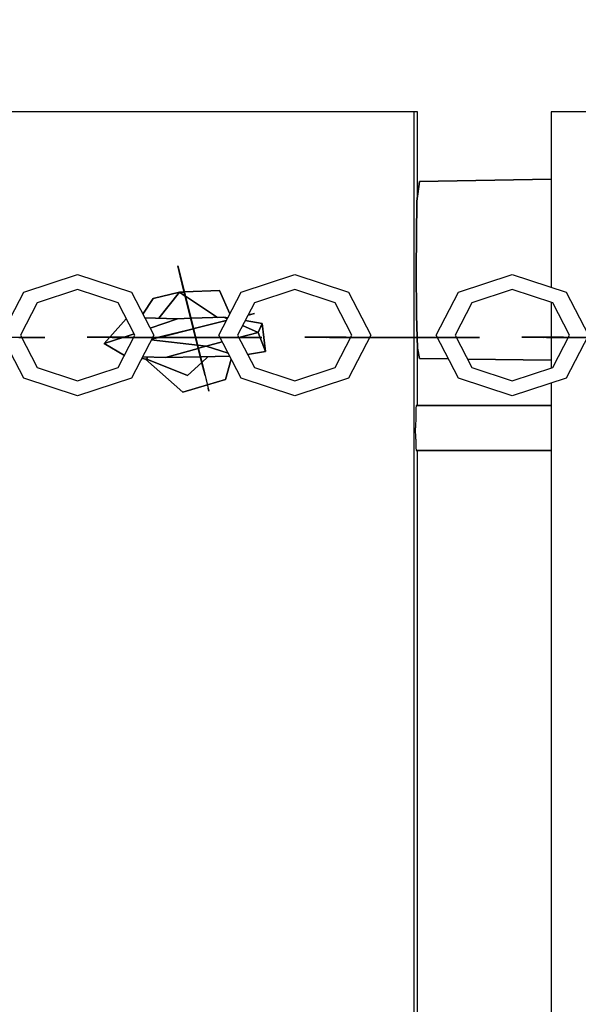
# Model space of a CAD drawing. Extents: x 202 to 24003, y -28215 to -11395.
# Drawn here: x 7199 to 7322, y -20420 to -20202 of the extents above; entities that cross this region are included whole.
import ezdxf

# ---------------------------------------------------------------- set-up
doc = ezdxf.new("R2010")
doc.units = 0
doc.header["$MEASUREMENT"] = 0
doc.layers.get('DEFPOINTS').update_dxf_attribs({"linetype": 'CONTINUOUS'})
doc.layers.add('B', color=3, linetype='CONTINUOUS')
doc.layers.add('K', color=7, linetype='CONTINUOUS')
doc.styles.add('KATALOG', font='PlutoSansLight.ttf')
doc.dimstyles.new('KATALOG', dxfattribs={"dimscale": 500, "dimtxt": 1.75, "dimasz": 1, "dimexe": 0, "dimexo": 0, "dimgap": 0.3, "dimtad": 1, "dimlfac": 0.001, "dimrnd": 0.05, "dimzin": 0, "dimtxsty": 'KATALOG', "dimblk1": 'KATPFEIL', "dimblk2": 'KATPFEIL', "dimsah": 1, "dimcen": 1, "dimse1": 1, "dimse2": 1, "dimclrd": 256, "dimclre": 256, "dimclrt": 3, "dimadec": 0, "dimazin": 0, "dimtfac": 1, "dimtmove": 0, "dimatfit": 3, "dimldrblk": 'KATPFEIL', "dimfxl": 0, "dimtvp": 1, "dimtolj": 1, "dimtzin": 0, "dimarcsym": 0})

# ---------------------------------------------------------------- blocks, each defined once
blk = doc.blocks.new('KATPFEIL')
at = {"layer": 'B', "ltscale": 1000}
for p, q in [((0, -1), (0, 1)), ((-1, 0), (0, 0)), ((1, 0), (0, 0))]:
    blk.add_line(p, q, dxfattribs=at)
blk = doc.blocks.new('*D2')
at = {"layer": 'B', "lineweight": -2, "ltscale": 100}
blk.add_line((17533.11, -26214.84), (2700.67, -26214.84), dxfattribs=at)
at = {"layer": 'DEFPOINTS', "color": 0, "ltscale": 100}
for p in [(2200.67, -20022.8, 2402.2), (18033.11, -21929.24, 2402.2), (2200.67, -26214.84)]:
    blk.add_point(p, dxfattribs=at)
at = {"layer": 'B', "lineweight": -2, "ltscale": 100, "xscale": 500, "yscale": 500, "zscale": 500, "rotation": 180}
blk.add_blockref('KATPFEIL', (2200.67, -26214.84), dxfattribs=at)
at = {"layer": 'B', "lineweight": -2, "ltscale": 100, "xscale": 500, "yscale": 500, "zscale": 500}
blk.add_blockref('KATPFEIL', (18033.11, -26214.84), dxfattribs=at)
at = {"layer": 'B', "color": 3, "ltscale": 100, "insert": (10153.89, -25511.53), "char_height": 875, "attachment_point": 5, "style": 'KATALOG'}
blk.add_mtext('\\A1;15,85', dxfattribs=at)
blk = doc.blocks.new('*D3')
at = {"layer": 'B', "lineweight": -2, "ltscale": 100}
blk.add_line((22003.44, -22045.72), (22003.44, -13910.98), dxfattribs=at)
at = {"layer": 'DEFPOINTS', "color": 0, "ltscale": 100}
for p in [(12026.48, -13410.98), (22003.44, -13410.98), (6793.4, -22545.72)]:
    blk.add_point(p, dxfattribs=at)
at = {"layer": 'B', "lineweight": -2, "ltscale": 100, "xscale": 500, "yscale": 500, "zscale": 500}
for p, rotation in [((22003.44, -13410.98), 90), ((22003.44, -22545.72), 270)]:
    blk.add_blockref('KATPFEIL', p, dxfattribs=dict(at, rotation=rotation))
at = {"layer": 'B', "color": 3, "ltscale": 100, "insert": (21300.13, -17978.35), "char_height": 875, "attachment_point": 5, "rotation": 90, "style": 'KATALOG'}
blk.add_mtext('\\A1;9,15', dxfattribs=at)

msp = doc.modelspace()

# ---------------------------------------------------------------- linework, layer by layer
at = {"layer": 'K'}
for p, q in [((7286.052, -20222.801, -12741.094), (7186.067, -20222.801, -12741.094)), ((7286.852, -20222.801, -12741.094), (7286.052, -20222.801, -12741.094)), ((7286.052, -20222.801, -12741.094), (7286.052, -20822.802, -12741.094)), ((7286.852, -20241.58, -12741.094), (7286.852, -20222.801, -12741.094)), ((7316.454, -20222.801, -12741.094), (7316.454, -20261.673, -12741.094)), ((7416.412, -20222.801, -12741.094), (7316.454, -20222.801, -12741.094)), ((7287.301, -20238.255, -12741.094), (7286.72, -20242.564, -12741.094)), ((7286.72, -20242.564, -12741.094), (7287.301, -20238.255, -12741.094)), ((7316.454, -20237.732, -12741.094), (7287.301, -20238.255, -12741.094)), ((7287.301, -20238.255, -12741.094), (7316.454, -20237.732, -12741.094)), ((7286.72, -20242.564, -12741.094), (7286.539, -20257.801, -12741.094)), ((7286.539, -20257.801, -12741.094), (7286.72, -20242.564, -12741.094)), ((7234.578, -20260.389, -12741.094), (7233.721, -20256.948, -12741.094)), ((7233.721, -20256.948, -12741.094), (7234.795, -20260.99, -12741.094)), ((7234.578, -20260.389, -12741.094), (7233.721, -20256.948, -12741.094)), ((7234.578, -20260.389, -12741.094), (7233.721, -20256.948, -12741.094)), ((7234.578, -20260.389, -12741.094), (7233.721, -20256.948, -12741.094)), ((7234.578, -20260.389, -12741.094), (7233.721, -20256.948, -12741.094)), ((7234.578, -20260.389, -12741.094), (7233.721, -20256.948, -12741.094)), ((7234.578, -20260.389, -12741.094), (7233.721, -20256.948, -12741.094)), ((7234.578, -20260.389, -12741.094), (7233.721, -20256.948, -12741.094)), ((7234.578, -20260.389, -12741.094), (7233.721, -20256.948, -12741.094)), ((7234.578, -20260.389, -12741.094), (7233.721, -20256.948, -12741.094)), ((7234.578, -20260.389, -12741.094), (7233.721, -20256.948, -12741.094)), ((7234.578, -20260.389, -12741.094), (7233.721, -20256.948, -12741.094)), ((7234.578, -20260.389, -12741.094), (7233.721, -20256.948, -12741.094)), ((7234.578, -20260.389, -12741.094), (7233.721, -20256.948, -12741.094)), ((7286.617, -20267.801, -12741.094), (7286.539, -20257.801, -12741.094)), ((7286.539, -20257.801, -12741.094), (7286.617, -20267.801, -12741.094)), ((7199.641, -20262.766, -12741.094), (7211.553, -20258.83, -12741.094)), ((7211.553, -20258.83, -12741.094), (7223.466, -20262.766, -12741.094)), ((7247.741, -20262.766, -12741.094), (7259.653, -20258.83, -12741.094)), ((7259.653, -20258.83, -12741.094), (7271.565, -20262.766, -12741.094)), ((7295.941, -20262.766, -12741.094), (7307.852, -20258.83, -12741.094)), ((7307.852, -20258.83, -12741.094), (7319.763, -20262.766, -12741.094)), ((7211.553, -20262.168, -12741.094), (7202.599, -20265.127, -12741.094)), ((7220.507, -20265.127, -12741.094), (7211.553, -20262.168, -12741.094)), ((7235.401, -20263.423, -12741.094), (7234.578, -20260.389, -12741.094)), ((7234.578, -20260.389, -12741.094), (7235.339, -20263.439, -12741.094)), ((7234.578, -20260.389, -12741.094), (7235.339, -20263.439, -12741.094)), ((7234.578, -20260.389, -12741.094), (7235.339, -20263.439, -12741.094)), ((7234.578, -20260.389, -12741.094), (7235.339, -20263.439, -12741.094)), ((7234.578, -20260.389, -12741.094), (7235.339, -20263.439, -12741.094)), ((7234.578, -20260.389, -12741.094), (7235.339, -20263.439, -12741.094)), ((7234.578, -20260.389, -12741.094), (7235.339, -20263.439, -12741.094)), ((7234.578, -20260.389, -12741.094), (7235.339, -20263.439, -12741.094)), ((7234.578, -20260.389, -12741.094), (7235.339, -20263.439, -12741.094)), ((7234.578, -20260.389, -12741.094), (7235.339, -20263.439, -12741.094)), ((7234.578, -20260.389, -12741.094), (7235.339, -20263.439, -12741.094)), ((7234.578, -20260.389, -12741.094), (7235.339, -20263.439, -12741.094)), ((7234.578, -20260.389, -12741.094), (7235.339, -20263.439, -12741.094)), ((7234.578, -20260.389, -12741.094), (7235.339, -20263.439, -12741.094)), ((7234.732, -20261.006, -12741.094), (7234.58, -20260.396, -12741.094)), ((7235.401, -20263.423, -12741.094), (7234.58, -20260.396, -12741.094)), ((7235.401, -20263.423, -12741.094), (7234.58, -20260.396, -12741.094)), ((7235.401, -20263.423, -12741.094), (7234.58, -20260.396, -12741.094)), ((7235.401, -20263.423, -12741.094), (7234.58, -20260.396, -12741.094)), ((7235.401, -20263.423, -12741.094), (7234.58, -20260.396, -12741.094)), ((7235.401, -20263.423, -12741.094), (7234.58, -20260.396, -12741.094)), ((7235.401, -20263.423, -12741.094), (7234.58, -20260.396, -12741.094)), ((7235.401, -20263.423, -12741.094), (7234.58, -20260.396, -12741.094)), ((7235.401, -20263.423, -12741.094), (7234.58, -20260.396, -12741.094)), ((7235.401, -20263.423, -12741.094), (7234.58, -20260.396, -12741.094)), ((7235.401, -20263.423, -12741.094), (7234.58, -20260.396, -12741.094)), ((7235.401, -20263.423, -12741.094), (7234.58, -20260.396, -12741.094)), ((7235.401, -20263.423, -12741.094), (7234.58, -20260.396, -12741.094)), ((7235.339, -20263.439, -12741.094), (7234.732, -20261.006, -12741.094)), ((7237.171, -20270.787, -12741.094), (7234.732, -20261.006, -12741.094)), ((7235.401, -20263.423, -12741.094), (7234.795, -20260.99, -12741.094)), ((7234.795, -20260.99, -12741.094), (7237.237, -20270.785, -12741.094)), ((7259.653, -20262.168, -12741.094), (7250.7, -20265.127, -12741.094)), ((7268.606, -20265.127, -12741.094), (7259.653, -20262.168, -12741.094)), ((7307.852, -20262.168, -12741.094), (7298.899, -20265.127, -12741.094)), ((7316.804, -20265.127, -12741.094), (7307.852, -20262.168, -12741.094)), ((7194.707, -20272.271, -12741.094), (7199.641, -20262.766, -12741.094)), ((7223.466, -20262.766, -12741.094), (7228.4, -20272.271, -12741.094)), ((7225.998, -20267.645, -12741.094), (7228.246, -20264.156, -12741.094)), ((7228.246, -20264.156, -12741.094), (7225.998, -20267.645, -12741.094)), ((7228.246, -20264.156, -12741.094), (7234.107, -20262.75, -12741.094)), ((7234.107, -20262.75, -12741.094), (7228.246, -20264.156, -12741.094)), ((7234.107, -20262.75, -12741.094), (7229.512, -20268.498, -12741.094)), ((7229.512, -20268.498, -12741.094), (7234.107, -20262.75, -12741.094)), ((7235.156, -20262.707, -12741.094), (7234.107, -20262.75, -12741.094)), ((7234.107, -20262.75, -12741.094), (7235.156, -20262.707, -12741.094)), ((7234.107, -20262.75, -12741.094), (7235.377, -20263.592, -12741.094)), ((7235.377, -20263.592, -12741.094), (7234.107, -20262.75, -12741.094)), ((7243.005, -20262.384, -12741.094), (7235.222, -20262.704, -12741.094)), ((7235.222, -20262.704, -12741.094), (7243.005, -20262.384, -12741.094)), ((7235.339, -20263.439, -12741.094), (7237.171, -20270.787, -12741.094)), ((7235.339, -20263.439, -12741.094), (7237.171, -20270.787, -12741.094)), ((7235.339, -20263.439, -12741.094), (7237.171, -20270.787, -12741.094)), ((7235.339, -20263.439, -12741.094), (7237.171, -20270.787, -12741.094)), ((7235.339, -20263.439, -12741.094), (7237.171, -20270.787, -12741.094)), ((7235.339, -20263.439, -12741.094), (7237.171, -20270.787, -12741.094)), ((7235.339, -20263.439, -12741.094), (7237.171, -20270.787, -12741.094)), ((7235.339, -20263.439, -12741.094), (7237.171, -20270.787, -12741.094)), ((7235.339, -20263.439, -12741.094), (7237.171, -20270.787, -12741.094)), ((7235.339, -20263.439, -12741.094), (7237.171, -20270.787, -12741.094)), ((7235.339, -20263.439, -12741.094), (7237.171, -20270.787, -12741.094)), ((7235.339, -20263.439, -12741.094), (7237.171, -20270.787, -12741.094)), ((7235.339, -20263.439, -12741.094), (7237.171, -20270.787, -12741.094)), ((7235.339, -20263.439, -12741.094), (7237.171, -20270.787, -12741.094)), ((7237.174, -20270.8, -12741.094), (7235.401, -20263.423, -12741.094)), ((7237.171, -20270.787, -12741.094), (7235.401, -20263.423, -12741.094)), ((7237.171, -20270.787, -12741.094), (7235.401, -20263.423, -12741.094)), ((7237.171, -20270.787, -12741.094), (7235.401, -20263.423, -12741.094)), ((7237.171, -20270.787, -12741.094), (7235.401, -20263.423, -12741.094)), ((7237.171, -20270.787, -12741.094), (7235.401, -20263.423, -12741.094)), ((7237.171, -20270.787, -12741.094), (7235.401, -20263.423, -12741.094)), ((7237.171, -20270.787, -12741.094), (7235.401, -20263.423, -12741.094)), ((7237.171, -20270.787, -12741.094), (7235.401, -20263.423, -12741.094)), ((7237.171, -20270.787, -12741.094), (7235.401, -20263.423, -12741.094)), ((7237.171, -20270.787, -12741.094), (7235.401, -20263.423, -12741.094)), ((7237.171, -20270.787, -12741.094), (7235.401, -20263.423, -12741.094)), ((7237.171, -20270.787, -12741.094), (7235.401, -20263.423, -12741.094)), ((7237.171, -20270.787, -12741.094), (7235.401, -20263.423, -12741.094)), ((7235.457, -20263.646, -12741.094), (7242.517, -20268.33, -12741.094)), ((7242.517, -20268.33, -12741.094), (7235.457, -20263.646, -12741.094)), ((7242.807, -20272.271, -12741.094), (7247.741, -20262.766, -12741.094)), ((7245.258, -20267.55, -12741.094), (7243.005, -20262.384, -12741.094)), ((7243.005, -20262.384, -12741.094), (7245.258, -20267.55, -12741.094)), ((7271.565, -20262.766, -12741.094), (7276.499, -20272.271, -12741.094)), ((7291.008, -20272.271, -12741.094), (7295.941, -20262.766, -12741.094)), ((7319.763, -20262.766, -12741.094), (7324.697, -20272.271, -12741.094)), ((7202.599, -20265.127, -12741.094), (7198.891, -20272.271, -12741.094)), ((7224.215, -20272.271, -12741.094), (7220.507, -20265.127, -12741.094)), ((7250.7, -20265.127, -12741.094), (7246.991, -20272.271, -12741.094)), ((7272.315, -20272.271, -12741.094), (7268.606, -20265.127, -12741.094)), ((7298.899, -20265.127, -12741.094), (7295.191, -20272.271, -12741.094)), ((7316.454, -20265.011, -12741.094), (7316.454, -20272.726, -12741.094)), ((7320.513, -20272.271, -12741.094), (7316.804, -20265.127, -12741.094)), ((7222.315, -20268.611, -12741.094), (7218.673, -20272.726, -12741.094)), ((7218.673, -20272.726, -12741.094), (7222.315, -20268.611, -12741.094)), ((7226.397, -20268.412, -12741.094), (7233.639, -20268.612, -12741.094)), ((7233.639, -20268.612, -12741.094), (7226.397, -20268.412, -12741.094)), ((7233.639, -20268.612, -12741.094), (7227.594, -20270.719, -12741.094)), ((7227.594, -20270.719, -12741.094), (7233.639, -20268.612, -12741.094)), ((7236.605, -20268.518, -12741.094), (7233.639, -20268.612, -12741.094)), ((7233.639, -20268.612, -12741.094), (7236.605, -20268.518, -12741.094)), ((7243.952, -20268.284, -12741.094), (7236.671, -20268.516, -12741.094)), ((7236.671, -20268.516, -12741.094), (7243.952, -20268.284, -12741.094)), ((7243.952, -20268.284, -12741.094), (7244.703, -20268.619, -12741.094)), ((7244.805, -20268.423, -12741.094), (7243.952, -20268.284, -12741.094)), ((7244.703, -20268.619, -12741.094), (7243.952, -20268.284, -12741.094)), ((7243.952, -20268.284, -12741.094), (7244.805, -20268.423, -12741.094)), ((7249.296, -20267.83, -12741.094), (7250.733, -20267.472, -12741.094)), ((7249.296, -20267.83, -12741.094), (7250.733, -20267.472, -12741.094)), ((7249.296, -20267.83, -12741.094), (7250.733, -20267.472, -12741.094)), ((7249.296, -20267.83, -12741.094), (7250.733, -20267.472, -12741.094)), ((7249.296, -20267.83, -12741.094), (7250.733, -20267.472, -12741.094)), ((7249.296, -20267.83, -12741.094), (7250.733, -20267.472, -12741.094)), ((7249.296, -20267.83, -12741.094), (7250.733, -20267.472, -12741.094)), ((7249.296, -20267.83, -12741.094), (7250.733, -20267.472, -12741.094)), ((7249.296, -20267.83, -12741.094), (7250.733, -20267.472, -12741.094)), ((7249.296, -20267.83, -12741.094), (7250.733, -20267.472, -12741.094)), ((7249.296, -20267.83, -12741.094), (7250.733, -20267.472, -12741.094)), ((7249.296, -20267.83, -12741.094), (7250.733, -20267.472, -12741.094)), ((7249.296, -20267.83, -12741.094), (7250.733, -20267.472, -12741.094)), ((7249.296, -20267.83, -12741.094), (7250.733, -20267.472, -12741.094)), ((7249.296, -20267.83, -12741.094), (7250.733, -20267.472, -12741.094)), ((7250.733, -20267.472, -12741.094), (7249.453, -20267.791, -12741.094)), ((7286.829, -20275.122, -12741.094), (7286.617, -20267.801, -12741.094)), ((7286.617, -20267.801, -12741.094), (7286.829, -20275.122, -12741.094)), ((7229.233, -20272.766, -12741.094), (7237.171, -20270.787, -12741.094)), ((7237.186, -20270.85, -12741.094), (7229.493, -20272.768, -12741.094)), ((7237.186, -20270.85, -12741.094), (7229.493, -20272.768, -12741.094)), ((7237.186, -20270.85, -12741.094), (7229.493, -20272.768, -12741.094)), ((7237.186, -20270.85, -12741.094), (7229.493, -20272.768, -12741.094)), ((7237.186, -20270.85, -12741.094), (7229.493, -20272.768, -12741.094)), ((7237.186, -20270.85, -12741.094), (7229.493, -20272.768, -12741.094)), ((7237.186, -20270.85, -12741.094), (7229.493, -20272.768, -12741.094)), ((7237.186, -20270.85, -12741.094), (7229.493, -20272.768, -12741.094)), ((7237.186, -20270.85, -12741.094), (7229.493, -20272.768, -12741.094)), ((7237.186, -20270.85, -12741.094), (7229.493, -20272.768, -12741.094)), ((7237.186, -20270.85, -12741.094), (7229.493, -20272.768, -12741.094)), ((7237.186, -20270.85, -12741.094), (7229.493, -20272.768, -12741.094)), ((7237.186, -20270.85, -12741.094), (7229.493, -20272.768, -12741.094)), ((7237.185, -20270.845, -12741.094), (7230.745, -20272.389, -12741.094)), ((7237.185, -20270.845, -12741.094), (7230.753, -20272.387, -12741.094)), ((7237.185, -20270.845, -12741.094), (7230.753, -20272.387, -12741.094)), ((7237.185, -20270.845, -12741.094), (7230.753, -20272.387, -12741.094)), ((7237.185, -20270.845, -12741.094), (7230.753, -20272.387, -12741.094)), ((7237.185, -20270.845, -12741.094), (7230.753, -20272.387, -12741.094)), ((7237.185, -20270.845, -12741.094), (7230.753, -20272.387, -12741.094)), ((7237.185, -20270.845, -12741.094), (7230.753, -20272.387, -12741.094)), ((7237.185, -20270.845, -12741.094), (7230.753, -20272.387, -12741.094)), ((7237.185, -20270.845, -12741.094), (7230.753, -20272.387, -12741.094)), ((7237.185, -20270.845, -12741.094), (7230.753, -20272.387, -12741.094)), ((7237.185, -20270.845, -12741.094), (7230.753, -20272.387, -12741.094)), ((7237.185, -20270.845, -12741.094), (7230.753, -20272.387, -12741.094)), ((7237.185, -20270.845, -12741.094), (7230.753, -20272.387, -12741.094)), ((7230.76, -20272.452, -12741.094), (7237.186, -20270.85, -12741.094)), ((7239.01, -20278.162, -12741.094), (7237.174, -20270.8, -12741.094)), ((7237.185, -20270.845, -12741.094), (7239.01, -20278.162, -12741.094)), ((7239.01, -20278.162, -12741.094), (7237.185, -20270.845, -12741.094)), ((7237.186, -20270.85, -12741.094), (7239.01, -20278.162, -12741.094)), ((7237.186, -20270.85, -12741.094), (7239.01, -20278.162, -12741.094)), ((7239.01, -20278.162, -12741.094), (7237.186, -20270.85, -12741.094)), ((7237.186, -20270.85, -12741.094), (7239.01, -20278.162, -12741.094)), ((7239.01, -20278.162, -12741.094), (7237.186, -20270.85, -12741.094)), ((7237.186, -20270.85, -12741.094), (7239.01, -20278.162, -12741.094)), ((7239.01, -20278.162, -12741.094), (7237.186, -20270.85, -12741.094)), ((7237.186, -20270.85, -12741.094), (7239.01, -20278.162, -12741.094)), ((7239.01, -20278.162, -12741.094), (7237.186, -20270.85, -12741.094)), ((7237.186, -20270.85, -12741.094), (7239.01, -20278.162, -12741.094)), ((7239.01, -20278.162, -12741.094), (7237.186, -20270.85, -12741.094)), ((7237.186, -20270.85, -12741.094), (7239.01, -20278.162, -12741.094)), ((7239.01, -20278.162, -12741.094), (7237.186, -20270.85, -12741.094)), ((7237.186, -20270.85, -12741.094), (7239.01, -20278.162, -12741.094)), ((7239.01, -20278.162, -12741.094), (7237.186, -20270.85, -12741.094)), ((7237.186, -20270.85, -12741.094), (7239.01, -20278.162, -12741.094)), ((7239.01, -20278.162, -12741.094), (7237.186, -20270.85, -12741.094)), ((7237.186, -20270.85, -12741.094), (7239.01, -20278.162, -12741.094)), ((7239.01, -20278.162, -12741.094), (7237.186, -20270.85, -12741.094)), ((7237.186, -20270.85, -12741.094), (7239.01, -20278.162, -12741.094)), ((7239.01, -20278.162, -12741.094), (7237.186, -20270.85, -12741.094)), ((7237.186, -20270.85, -12741.094), (7239.01, -20278.162, -12741.094)), ((7239.01, -20278.162, -12741.094), (7237.186, -20270.85, -12741.094)), ((7237.186, -20270.85, -12741.094), (7239.01, -20278.162, -12741.094)), ((7239.01, -20278.162, -12741.094), (7237.186, -20270.85, -12741.094)), ((7237.233, -20270.772, -12741.094), (7237.676, -20270.661, -12741.094)), ((7237.237, -20270.785, -12741.094), (7239.617, -20280.595, -12741.094)), ((7237.691, -20270.724, -12741.094), (7237.247, -20270.83, -12741.094)), ((7237.691, -20270.724, -12741.094), (7237.247, -20270.83, -12741.094)), ((7237.691, -20270.724, -12741.094), (7237.247, -20270.83, -12741.094)), ((7237.691, -20270.724, -12741.094), (7237.247, -20270.83, -12741.094)), ((7237.691, -20270.724, -12741.094), (7237.247, -20270.83, -12741.094)), ((7237.691, -20270.724, -12741.094), (7237.247, -20270.83, -12741.094)), ((7237.691, -20270.724, -12741.094), (7237.247, -20270.83, -12741.094)), ((7237.691, -20270.724, -12741.094), (7237.247, -20270.83, -12741.094)), ((7237.691, -20270.724, -12741.094), (7237.247, -20270.83, -12741.094)), ((7237.691, -20270.724, -12741.094), (7237.247, -20270.83, -12741.094)), ((7237.691, -20270.724, -12741.094), (7237.247, -20270.83, -12741.094)), ((7237.691, -20270.724, -12741.094), (7237.247, -20270.83, -12741.094)), ((7237.691, -20270.724, -12741.094), (7237.247, -20270.83, -12741.094)), ((7237.691, -20270.724, -12741.094), (7237.247, -20270.83, -12741.094)), ((7237.691, -20270.724, -12741.094), (7237.248, -20270.834, -12741.094)), ((7237.248, -20270.834, -12741.094), (7237.691, -20270.724, -12741.094)), ((7237.691, -20270.724, -12741.094), (7237.248, -20270.834, -12741.094)), ((7237.691, -20270.724, -12741.094), (7237.248, -20270.834, -12741.094)), ((7237.691, -20270.724, -12741.094), (7237.248, -20270.834, -12741.094)), ((7237.691, -20270.724, -12741.094), (7237.248, -20270.834, -12741.094)), ((7237.691, -20270.724, -12741.094), (7237.248, -20270.834, -12741.094)), ((7237.691, -20270.724, -12741.094), (7237.248, -20270.834, -12741.094)), ((7237.691, -20270.724, -12741.094), (7237.248, -20270.834, -12741.094)), ((7237.691, -20270.724, -12741.094), (7237.248, -20270.834, -12741.094)), ((7237.691, -20270.724, -12741.094), (7237.248, -20270.834, -12741.094)), ((7237.691, -20270.724, -12741.094), (7237.248, -20270.834, -12741.094)), ((7237.691, -20270.724, -12741.094), (7237.248, -20270.834, -12741.094)), ((7237.691, -20270.724, -12741.094), (7237.248, -20270.834, -12741.094)), ((7237.676, -20270.661, -12741.094), (7244.501, -20269.008, -12741.094)), ((7237.691, -20270.724, -12741.094), (7244.491, -20269.028, -12741.094)), ((7244.491, -20269.028, -12741.094), (7237.691, -20270.724, -12741.094)), ((7237.691, -20270.724, -12741.094), (7244.491, -20269.028, -12741.094)), ((7244.491, -20269.028, -12741.094), (7237.691, -20270.724, -12741.094)), ((7237.691, -20270.724, -12741.094), (7244.491, -20269.028, -12741.094)), ((7244.491, -20269.028, -12741.094), (7237.691, -20270.724, -12741.094)), ((7237.691, -20270.724, -12741.094), (7244.491, -20269.028, -12741.094)), ((7244.491, -20269.028, -12741.094), (7237.691, -20270.724, -12741.094)), ((7237.691, -20270.724, -12741.094), (7244.491, -20269.028, -12741.094)), ((7244.491, -20269.028, -12741.094), (7237.691, -20270.724, -12741.094)), ((7237.691, -20270.724, -12741.094), (7244.491, -20269.028, -12741.094)), ((7244.491, -20269.028, -12741.094), (7237.691, -20270.724, -12741.094)), ((7237.691, -20270.724, -12741.094), (7244.491, -20269.028, -12741.094)), ((7244.491, -20269.028, -12741.094), (7237.691, -20270.724, -12741.094)), ((7237.691, -20270.724, -12741.094), (7244.491, -20269.028, -12741.094)), ((7244.491, -20269.028, -12741.094), (7237.691, -20270.724, -12741.094)), ((7237.691, -20270.724, -12741.094), (7244.491, -20269.028, -12741.094)), ((7244.491, -20269.028, -12741.094), (7237.691, -20270.724, -12741.094)), ((7237.691, -20270.724, -12741.094), (7244.491, -20269.028, -12741.094)), ((7244.491, -20269.028, -12741.094), (7237.691, -20270.724, -12741.094)), ((7237.691, -20270.724, -12741.094), (7244.491, -20269.028, -12741.094)), ((7244.491, -20269.028, -12741.094), (7237.691, -20270.724, -12741.094)), ((7237.691, -20270.724, -12741.094), (7244.491, -20269.028, -12741.094)), ((7244.491, -20269.028, -12741.094), (7237.691, -20270.724, -12741.094)), ((7237.691, -20270.724, -12741.094), (7244.491, -20269.028, -12741.094)), ((7244.491, -20269.028, -12741.094), (7237.691, -20270.724, -12741.094)), ((7244.491, -20269.028, -12741.094), (7237.691, -20270.724, -12741.094)), ((7248.102, -20270.131, -12741.094), (7251.568, -20271.672, -12741.094)), ((7251.568, -20271.672, -12741.094), (7248.102, -20270.131, -12741.094)), ((7252.424, -20269.666, -12741.094), (7248.661, -20269.052, -12741.094)), ((7248.661, -20269.052, -12741.094), (7252.424, -20269.666, -12741.094)), ((7251.568, -20271.672, -12741.094), (7252.424, -20269.666, -12741.094)), ((7252.424, -20269.666, -12741.094), (7251.568, -20271.672, -12741.094)), ((7253.18, -20275.884, -12741.094), (7252.424, -20269.666, -12741.094)), ((7252.424, -20269.666, -12741.094), (7253.18, -20275.884, -12741.094)), ((7199.641, -20281.775, -12741.094), (7194.707, -20272.271, -12741.094)), ((7199.479, -20272.791, -12741.094), (7195.143, -20272.791, -12741.094)), ((7198.52, -20272.791, -12741.094), (7204.29, -20272.791, -12741.094)), ((7198.891, -20272.271, -12741.094), (7202.6, -20279.414, -12741.094)), ((7204.29, -20272.791, -12741.094), (7199.161, -20272.791, -12741.094)), ((7199.161, -20272.791, -12741.094), (7199.479, -20272.791, -12741.094)), ((7204.29, -20272.791, -12741.094), (7199.479, -20272.791, -12741.094)), ((7218.468, -20272.791, -12741.094), (7213.658, -20272.726, -12741.094)), ((7213.658, -20272.726, -12741.094), (7219.206, -20272.791, -12741.094)), ((7219.454, -20272.726, -12741.094), (7213.658, -20272.726, -12741.094)), ((7217.456, -20274.102, -12741.094), (7221.76, -20272.742, -12741.094)), ((7221.76, -20272.742, -12741.094), (7217.456, -20274.102, -12741.094)), ((7218.616, -20272.791, -12741.094), (7217.456, -20274.102, -12741.094)), ((7217.456, -20274.102, -12741.094), (7218.616, -20272.791, -12741.094)), ((7218.468, -20272.791, -12741.094), (7222.825, -20272.726, -12741.094)), ((7222.639, -20272.791, -12741.094), (7218.468, -20272.791, -12741.094)), ((7222.639, -20272.791, -12741.094), (7219.206, -20272.791, -12741.094)), ((7219.206, -20272.791, -12741.094), (7232.849, -20272.791, -12741.094)), ((7222.825, -20272.726, -12741.094), (7219.454, -20272.726, -12741.094)), ((7220.507, -20279.414, -12741.094), (7224.215, -20272.271, -12741.094)), ((7221.81, -20272.726, -12741.094), (7222.096, -20272.636, -12741.094)), ((7222.096, -20272.636, -12741.094), (7221.81, -20272.726, -12741.094)), ((7223.968, -20272.747, -12741.094), (7222.014, -20272.738, -12741.094)), ((7224.051, -20271.954, -12741.094), (7222.096, -20272.636, -12741.094)), ((7222.096, -20272.636, -12741.094), (7224.051, -20271.954, -12741.094)), ((7222.096, -20272.636, -12741.094), (7222.882, -20272.727, -12741.094)), ((7222.882, -20272.727, -12741.094), (7222.096, -20272.636, -12741.094)), ((7232.892, -20272.791, -12741.094), (7222.639, -20272.791, -12741.094)), ((7222.825, -20272.726, -12741.094), (7223.975, -20272.734, -12741.094)), ((7223.024, -20272.743, -12741.094), (7223.916, -20272.846, -12741.094)), ((7223.916, -20272.846, -12741.094), (7223.024, -20272.743, -12741.094)), ((7228.4, -20272.271, -12741.094), (7223.466, -20281.775, -12741.094)), ((7227.941, -20273.155, -12741.094), (7229.471, -20272.773, -12741.094)), ((7228.469, -20273.023, -12741.094), (7227.941, -20273.155, -12741.094)), ((7228.469, -20273.023, -12741.094), (7227.941, -20273.155, -12741.094)), ((7228.469, -20273.023, -12741.094), (7227.941, -20273.155, -12741.094)), ((7228.469, -20273.023, -12741.094), (7227.941, -20273.155, -12741.094)), ((7228.469, -20273.023, -12741.094), (7227.941, -20273.155, -12741.094)), ((7228.469, -20273.023, -12741.094), (7227.941, -20273.155, -12741.094)), ((7228.469, -20273.023, -12741.094), (7227.941, -20273.155, -12741.094)), ((7228.469, -20273.023, -12741.094), (7227.941, -20273.155, -12741.094)), ((7228.469, -20273.023, -12741.094), (7227.941, -20273.155, -12741.094)), ((7228.469, -20273.023, -12741.094), (7227.941, -20273.155, -12741.094)), ((7228.469, -20273.023, -12741.094), (7227.941, -20273.155, -12741.094)), ((7228.469, -20273.023, -12741.094), (7227.941, -20273.155, -12741.094)), ((7228.469, -20273.023, -12741.094), (7227.941, -20273.155, -12741.094)), ((7229.338, -20272.773, -12741.094), (7227.942, -20273.153, -12741.094)), ((7229.338, -20272.773, -12741.094), (7227.942, -20273.153, -12741.094)), ((7229.338, -20272.773, -12741.094), (7227.942, -20273.153, -12741.094)), ((7229.338, -20272.773, -12741.094), (7227.942, -20273.153, -12741.094)), ((7229.338, -20272.773, -12741.094), (7227.942, -20273.153, -12741.094)), ((7229.338, -20272.773, -12741.094), (7227.942, -20273.153, -12741.094)), ((7229.338, -20272.773, -12741.094), (7227.942, -20273.153, -12741.094)), ((7229.338, -20272.773, -12741.094), (7227.942, -20273.153, -12741.094)), ((7229.338, -20272.773, -12741.094), (7227.942, -20273.153, -12741.094)), ((7229.338, -20272.773, -12741.094), (7227.942, -20273.153, -12741.094)), ((7229.338, -20272.773, -12741.094), (7227.942, -20273.153, -12741.094)), ((7229.338, -20272.773, -12741.094), (7227.942, -20273.153, -12741.094)), ((7229.338, -20272.773, -12741.094), (7227.942, -20273.153, -12741.094)), ((7229.338, -20272.773, -12741.094), (7227.942, -20273.153, -12741.094)), ((7227.975, -20273.088, -12741.094), (7228.453, -20272.961, -12741.094)), ((7233.199, -20272.791, -12741.094), (7228.142, -20272.767, -12741.094)), ((7228.146, -20272.759, -12741.094), (7233.156, -20272.791, -12741.094)), ((7229.21, -20272.772, -12741.094), (7228.453, -20272.961, -12741.094)), ((7228.453, -20272.961, -12741.094), (7229.21, -20272.772, -12741.094)), ((7229.471, -20272.773, -12741.094), (7228.469, -20273.023, -12741.094)), ((7229.472, -20272.773, -12741.094), (7228.469, -20273.023, -12741.094)), ((7229.472, -20272.773, -12741.094), (7228.469, -20273.023, -12741.094)), ((7229.472, -20272.773, -12741.094), (7228.469, -20273.023, -12741.094)), ((7229.472, -20272.773, -12741.094), (7228.469, -20273.023, -12741.094)), ((7229.472, -20272.773, -12741.094), (7228.469, -20273.023, -12741.094)), ((7229.472, -20272.773, -12741.094), (7228.469, -20273.023, -12741.094)), ((7229.472, -20272.773, -12741.094), (7228.469, -20273.023, -12741.094)), ((7229.472, -20272.773, -12741.094), (7228.469, -20273.023, -12741.094)), ((7229.472, -20272.773, -12741.094), (7228.469, -20273.023, -12741.094)), ((7229.472, -20272.773, -12741.094), (7228.469, -20273.023, -12741.094)), ((7229.472, -20272.773, -12741.094), (7228.469, -20273.023, -12741.094)), ((7229.472, -20272.773, -12741.094), (7228.469, -20273.023, -12741.094)), ((7229.472, -20272.773, -12741.094), (7228.469, -20273.023, -12741.094)), ((7230.745, -20272.389, -12741.094), (7229.233, -20272.766, -12741.094)), ((7230.741, -20272.39, -12741.094), (7229.359, -20272.767, -12741.094)), ((7230.741, -20272.39, -12741.094), (7229.359, -20272.767, -12741.094)), ((7230.741, -20272.39, -12741.094), (7229.359, -20272.767, -12741.094)), ((7230.741, -20272.39, -12741.094), (7229.359, -20272.767, -12741.094)), ((7230.741, -20272.39, -12741.094), (7229.359, -20272.767, -12741.094)), ((7230.741, -20272.39, -12741.094), (7229.359, -20272.767, -12741.094)), ((7230.741, -20272.39, -12741.094), (7229.359, -20272.767, -12741.094)), ((7230.741, -20272.39, -12741.094), (7229.359, -20272.767, -12741.094)), ((7230.741, -20272.39, -12741.094), (7229.359, -20272.767, -12741.094)), ((7230.741, -20272.39, -12741.094), (7229.359, -20272.767, -12741.094)), ((7230.741, -20272.39, -12741.094), (7229.359, -20272.767, -12741.094)), ((7230.741, -20272.39, -12741.094), (7229.359, -20272.767, -12741.094)), ((7230.741, -20272.39, -12741.094), (7229.359, -20272.767, -12741.094)), ((7230.741, -20272.39, -12741.094), (7229.359, -20272.767, -12741.094)), ((7230.76, -20272.452, -12741.094), (7229.493, -20272.768, -12741.094)), ((7229.493, -20272.768, -12741.094), (7230.76, -20272.452, -12741.094)), ((7232.849, -20272.791, -12741.094), (7246.594, -20272.791, -12741.094)), ((7243.224, -20272.791, -12741.094), (7232.892, -20272.791, -12741.094)), ((7233.156, -20272.791, -12741.094), (7237.67, -20272.791, -12741.094)), ((7237.67, -20272.791, -12741.094), (7233.199, -20272.791, -12741.094)), ((7243.078, -20272.791, -12741.094), (7237.724, -20272.791, -12741.094)), ((7237.724, -20272.791, -12741.094), (7243.078, -20272.791, -12741.094)), ((7247.742, -20281.775, -12741.094), (7242.807, -20272.271, -12741.094)), ((7243.224, -20272.791, -12741.094), (7246.594, -20272.791, -12741.094)), ((7247.58, -20272.791, -12741.094), (7243.224, -20272.791, -12741.094)), ((7246.594, -20272.791, -12741.094), (7252.39, -20272.791, -12741.094)), ((7246.991, -20272.271, -12741.094), (7250.701, -20279.414, -12741.094)), ((7252.39, -20272.791, -12741.094), (7247.261, -20272.791, -12741.094)), ((7247.261, -20272.791, -12741.094), (7247.58, -20272.791, -12741.094)), ((7251.568, -20271.672, -12741.094), (7247.265, -20272.797, -12741.094)), ((7247.265, -20272.797, -12741.094), (7251.568, -20271.672, -12741.094)), ((7252.39, -20272.791, -12741.094), (7247.58, -20272.791, -12741.094)), ((7251.568, -20271.672, -12741.094), (7253.18, -20275.884, -12741.094)), ((7253.18, -20275.884, -12741.094), (7251.568, -20271.672, -12741.094)), ((7266.671, -20272.791, -12741.094), (7261.861, -20272.726, -12741.094)), ((7261.861, -20272.726, -12741.094), (7267.355, -20272.791, -12741.094)), ((7267.709, -20272.726, -12741.094), (7261.861, -20272.726, -12741.094)), ((7266.671, -20272.791, -12741.094), (7271.067, -20272.726, -12741.094)), ((7270.801, -20272.791, -12741.094), (7266.671, -20272.791, -12741.094)), ((7270.801, -20272.791, -12741.094), (7267.355, -20272.791, -12741.094)), ((7267.355, -20272.791, -12741.094), (7280.975, -20272.791, -12741.094)), ((7271.067, -20272.726, -12741.094), (7267.709, -20272.726, -12741.094)), ((7268.606, -20279.414, -12741.094), (7272.315, -20272.271, -12741.094)), ((7272.068, -20272.747, -12741.094), (7270.254, -20272.738, -12741.094)), ((7281.037, -20272.791, -12741.094), (7270.801, -20272.791, -12741.094)), ((7271.067, -20272.726, -12741.094), (7272.075, -20272.733, -12741.094)), ((7276.499, -20272.271, -12741.094), (7271.565, -20281.775, -12741.094)), ((7281.475, -20272.791, -12741.094), (7276.242, -20272.766, -12741.094)), ((7276.246, -20272.758, -12741.094), (7281.413, -20272.791, -12741.094)), ((7280.975, -20272.791, -12741.094), (7294.741, -20272.791, -12741.094)), ((7291.384, -20272.791, -12741.094), (7281.037, -20272.791, -12741.094)), ((7281.413, -20272.791, -12741.094), (7291.278, -20272.791, -12741.094)), ((7291.278, -20272.791, -12741.094), (7281.475, -20272.791, -12741.094)), ((7295.942, -20281.775, -12741.094), (7291.008, -20272.271, -12741.094)), ((7291.384, -20272.791, -12741.094), (7294.741, -20272.791, -12741.094)), ((7295.78, -20272.791, -12741.094), (7291.384, -20272.791, -12741.094)), ((7294.741, -20272.791, -12741.094), (7300.59, -20272.791, -12741.094)), ((7295.191, -20272.271, -12741.094), (7298.9, -20279.414, -12741.094)), ((7300.59, -20272.791, -12741.094), (7295.461, -20272.791, -12741.094)), ((7295.461, -20272.791, -12741.094), (7295.78, -20272.791, -12741.094)), ((7300.59, -20272.791, -12741.094), (7295.78, -20272.791, -12741.094)), ((7314.766, -20272.791, -12741.094), (7309.955, -20272.726, -12741.094)), ((7309.955, -20272.726, -12741.094), (7315.424, -20272.791, -12741.094)), ((7315.83, -20272.726, -12741.094), (7309.955, -20272.726, -12741.094)), ((7314.766, -20272.791, -12741.094), (7319.181, -20272.726, -12741.094)), ((7318.875, -20272.791, -12741.094), (7314.766, -20272.791, -12741.094)), ((7318.875, -20272.791, -12741.094), (7315.424, -20272.791, -12741.094)), ((7315.424, -20272.791, -12741.094), (7329.032, -20272.791, -12741.094)), ((7319.181, -20272.726, -12741.094), (7315.83, -20272.726, -12741.094)), ((7316.454, -20272.766, -12741.094), (7316.454, -20279.529, -12741.094)), ((7316.804, -20279.414, -12741.094), (7320.513, -20272.271, -12741.094)), ((7320.266, -20272.747, -12741.094), (7318.368, -20272.738, -12741.094)), ((7329.103, -20272.791, -12741.094), (7318.875, -20272.791, -12741.094)), ((7319.181, -20272.726, -12741.094), (7320.272, -20272.733, -12741.094)), ((7324.697, -20272.271, -12741.094), (7319.763, -20281.775, -12741.094)), ((7221.897, -20276.735, -12741.094), (7217.456, -20274.102, -12741.094)), ((7217.456, -20274.102, -12741.094), (7221.897, -20276.735, -12741.094)), ((7227.865, -20273.301, -12741.094), (7238.092, -20274.481, -12741.094)), ((7238.092, -20274.481, -12741.094), (7227.865, -20273.301, -12741.094)), ((7238.266, -20275.18, -12741.094), (7231.038, -20277.195, -12741.094)), ((7231.038, -20277.195, -12741.094), (7238.266, -20275.18, -12741.094)), ((7238.135, -20274.486, -12741.094), (7239.988, -20274.7, -12741.094)), ((7239.988, -20274.7, -12741.094), (7238.135, -20274.486, -12741.094)), ((7239.988, -20274.7, -12741.094), (7238.301, -20275.17, -12741.094)), ((7238.301, -20275.17, -12741.094), (7239.988, -20274.7, -12741.094)), ((7243.581, -20273.76, -12741.094), (7239.988, -20274.7, -12741.094)), ((7239.988, -20274.7, -12741.094), (7243.581, -20273.76, -12741.094)), ((7244.891, -20276.283, -12741.094), (7239.988, -20274.7, -12741.094)), ((7239.988, -20274.7, -12741.094), (7244.891, -20276.283, -12741.094)), ((7286.829, -20275.122, -12741.094), (7287.27, -20277.424, -12741.094)), ((7287.27, -20277.424, -12741.094), (7286.829, -20275.122, -12741.094)), ((7286.852, -20287.801, -12741.094), (7286.852, -20275.244, -12741.094)), ((7226.886, -20277.584, -12741.094), (7225.718, -20277.437, -12741.094)), ((7225.718, -20277.437, -12741.094), (7226.886, -20277.584, -12741.094)), ((7225.898, -20277.089, -12741.094), (7231.038, -20277.195, -12741.094)), ((7231.038, -20277.195, -12741.094), (7225.898, -20277.089, -12741.094)), ((7234.862, -20284.872, -12741.094), (7226.564, -20277.544, -12741.094)), ((7226.564, -20277.544, -12741.094), (7234.862, -20284.872, -12741.094)), ((7226.995, -20277.112, -12741.094), (7226.886, -20277.584, -12741.094)), ((7226.886, -20277.584, -12741.094), (7226.995, -20277.112, -12741.094)), ((7235.915, -20281.167, -12741.094), (7226.886, -20277.584, -12741.094)), ((7226.886, -20277.584, -12741.094), (7235.915, -20281.167, -12741.094)), ((7231.038, -20277.195, -12741.094), (7238.734, -20277.057, -12741.094)), ((7238.734, -20277.057, -12741.094), (7231.038, -20277.195, -12741.094)), ((7238.758, -20277.057, -12741.094), (7245.232, -20276.942, -12741.094)), ((7245.232, -20276.942, -12741.094), (7238.758, -20277.057, -12741.094)), ((7239.056, -20278.285, -12741.094), (7240.426, -20277.027, -12741.094)), ((7240.426, -20277.027, -12741.094), (7239.056, -20278.285, -12741.094)), ((7245.562, -20277.576, -12741.094), (7244.304, -20282.09, -12741.094)), ((7244.304, -20282.09, -12741.094), (7245.562, -20277.576, -12741.094)), ((7253.18, -20275.884, -12741.094), (7249.203, -20276.529, -12741.094)), ((7249.203, -20276.529, -12741.094), (7253.18, -20275.884, -12741.094)), ((7293.726, -20277.506, -12741.094), (7287.27, -20277.424, -12741.094)), ((7287.27, -20277.424, -12741.094), (7293.726, -20277.506, -12741.094)), ((7316.454, -20277.793, -12741.094), (7297.937, -20277.559, -12741.094)), ((7297.937, -20277.559, -12741.094), (7316.454, -20277.793, -12741.094)), ((7202.6, -20279.414, -12741.094), (7211.553, -20282.373, -12741.094)), ((7211.553, -20282.373, -12741.094), (7220.507, -20279.414, -12741.094)), ((7235.915, -20281.167, -12741.094), (7239.043, -20278.297, -12741.094)), ((7239.043, -20278.297, -12741.094), (7235.915, -20281.167, -12741.094)), ((7239.01, -20278.162, -12741.094), (7239.77, -20281.212, -12741.094)), ((7239.01, -20278.162, -12741.094), (7239.617, -20280.595, -12741.094)), ((7239.77, -20281.212, -12741.094), (7239.01, -20278.162, -12741.094)), ((7239.01, -20278.162, -12741.094), (7239.77, -20281.212, -12741.094)), ((7239.77, -20281.212, -12741.094), (7239.01, -20278.162, -12741.094)), ((7239.01, -20278.162, -12741.094), (7239.77, -20281.212, -12741.094)), ((7239.77, -20281.212, -12741.094), (7239.01, -20278.162, -12741.094)), ((7239.01, -20278.162, -12741.094), (7239.77, -20281.212, -12741.094)), ((7239.77, -20281.212, -12741.094), (7239.01, -20278.162, -12741.094)), ((7239.01, -20278.162, -12741.094), (7239.77, -20281.212, -12741.094)), ((7239.77, -20281.212, -12741.094), (7239.01, -20278.162, -12741.094)), ((7239.01, -20278.162, -12741.094), (7239.77, -20281.212, -12741.094)), ((7239.77, -20281.212, -12741.094), (7239.01, -20278.162, -12741.094)), ((7239.01, -20278.162, -12741.094), (7239.77, -20281.212, -12741.094)), ((7239.77, -20281.212, -12741.094), (7239.01, -20278.162, -12741.094)), ((7239.01, -20278.162, -12741.094), (7239.77, -20281.212, -12741.094)), ((7239.77, -20281.212, -12741.094), (7239.01, -20278.162, -12741.094)), ((7239.01, -20278.162, -12741.094), (7239.77, -20281.212, -12741.094)), ((7239.77, -20281.212, -12741.094), (7239.01, -20278.162, -12741.094)), ((7239.01, -20278.162, -12741.094), (7239.77, -20281.212, -12741.094)), ((7239.77, -20281.212, -12741.094), (7239.01, -20278.162, -12741.094)), ((7239.01, -20278.162, -12741.094), (7239.77, -20281.212, -12741.094)), ((7239.77, -20281.212, -12741.094), (7239.01, -20278.162, -12741.094)), ((7239.01, -20278.162, -12741.094), (7239.77, -20281.212, -12741.094)), ((7239.77, -20281.212, -12741.094), (7239.01, -20278.162, -12741.094)), ((7239.01, -20278.162, -12741.094), (7239.77, -20281.212, -12741.094)), ((7239.77, -20281.212, -12741.094), (7239.01, -20278.162, -12741.094)), ((7239.01, -20278.162, -12741.094), (7239.77, -20281.212, -12741.094)), ((7239.77, -20281.212, -12741.094), (7239.01, -20278.162, -12741.094)), ((7250.701, -20279.414, -12741.094), (7259.653, -20282.373, -12741.094)), ((7259.653, -20282.373, -12741.094), (7268.606, -20279.414, -12741.094)), ((7298.9, -20279.414, -12741.094), (7307.852, -20282.373, -12741.094)), ((7307.852, -20282.373, -12741.094), (7316.804, -20279.414, -12741.094)), ((7211.553, -20285.711, -12741.094), (7199.641, -20281.775, -12741.094)), ((7223.466, -20281.775, -12741.094), (7211.553, -20285.711, -12741.094)), ((7239.617, -20280.595, -12741.094), (7240.628, -20284.652, -12741.094)), ((7239.77, -20281.212, -12741.094), (7240.628, -20284.652, -12741.094)), ((7239.77, -20281.212, -12741.094), (7240.628, -20284.652, -12741.094)), ((7239.77, -20281.212, -12741.094), (7240.628, -20284.652, -12741.094)), ((7239.77, -20281.212, -12741.094), (7240.628, -20284.652, -12741.094)), ((7239.77, -20281.212, -12741.094), (7240.628, -20284.652, -12741.094)), ((7239.77, -20281.212, -12741.094), (7240.628, -20284.652, -12741.094)), ((7239.77, -20281.212, -12741.094), (7240.628, -20284.652, -12741.094)), ((7239.77, -20281.212, -12741.094), (7240.628, -20284.652, -12741.094)), ((7239.77, -20281.212, -12741.094), (7240.628, -20284.652, -12741.094)), ((7239.77, -20281.212, -12741.094), (7240.628, -20284.652, -12741.094)), ((7239.77, -20281.212, -12741.094), (7240.628, -20284.652, -12741.094)), ((7239.77, -20281.212, -12741.094), (7240.628, -20284.652, -12741.094)), ((7239.77, -20281.212, -12741.094), (7240.628, -20284.652, -12741.094)), ((7239.77, -20281.212, -12741.094), (7240.628, -20284.652, -12741.094)), ((7259.653, -20285.711, -12741.094), (7247.742, -20281.775, -12741.094)), ((7271.565, -20281.775, -12741.094), (7259.653, -20285.711, -12741.094)), ((7307.852, -20285.711, -12741.094), (7295.942, -20281.775, -12741.094)), ((7319.763, -20281.775, -12741.094), (7307.852, -20285.711, -12741.094)), ((7240.284, -20283.275, -12741.094), (7234.862, -20284.872, -12741.094)), ((7234.862, -20284.872, -12741.094), (7240.284, -20283.275, -12741.094)), ((7244.304, -20282.09, -12741.094), (7240.285, -20283.275, -12741.094)), ((7240.285, -20283.275, -12741.094), (7244.304, -20282.09, -12741.094)), ((7240.628, -20284.652, -12741.094), (7240.471, -20284.023, -12741.094)), ((7316.454, -20282.868, -12741.094), (7316.454, -20762.301, -12741.094)), ((7286.474, -20288.471, -12741.094), (7286.441, -20290.301, -12741.094)), ((7286.474, -20288.471, -12741.094), (7286.441, -20290.301, -12741.094)), ((7286.518, -20287.801, -12741.094), (7286.474, -20288.471, -12741.094)), ((7286.518, -20287.801, -12741.094), (7286.474, -20288.471, -12741.094)), ((7286.518, -20287.801, -12741.094), (7316.454, -20287.801, -12741.094)), ((7316.454, -20287.801, -12741.094), (7286.518, -20287.801, -12741.094)), ((7286.441, -20290.301, -12741.094), (7286.429, -20292.801, -12741.094)), ((7286.441, -20290.301, -12741.094), (7286.429, -20292.801, -12741.094)), ((7286.441, -20295.301, -12741.094), (7286.429, -20292.801, -12741.094)), ((7286.441, -20295.301, -12741.094), (7286.429, -20292.801, -12741.094)), ((7286.441, -20295.301, -12741.094), (7286.474, -20297.131, -12741.094)), ((7286.441, -20295.301, -12741.094), (7286.474, -20297.131, -12741.094)), ((7286.474, -20297.131, -12741.094), (7286.518, -20297.801, -12741.094)), ((7286.474, -20297.131, -12741.094), (7286.518, -20297.801, -12741.094)), ((7286.518, -20297.801, -12741.094), (7316.454, -20297.801, -12741.094)), ((7316.454, -20297.801, -12741.094), (7286.518, -20297.801, -12741.094)), ((7286.852, -20297.801, -12741.094), (7286.675, -20297.801, -12741.094)), ((7286.852, -20747.802, -12741.094), (7286.852, -20297.801, -12741.094))]:
    msp.add_line(p, q, dxfattribs=at)

# ---------------------------------------------------------------- dimensions: what is measured, and where the dimension line sits
at = {"layer": 'B', "ltscale": 100}
dim = msp.add_linear_dim(base=(22003.438, -13410.979, -12741.094), p1=(6793.403, -22545.716, -12741.094), p2=(12026.483, -13410.979, -12741.094), angle=270, dimstyle='KATALOG', dxfattribs=at)
dim.commit()
dim.dimension.update_dxf_attribs({"geometry": '*D3', "text_midpoint": (22003.438, -17978.347, -12741.094), "dimtype": 160})
dim = msp.add_linear_dim(base=(2200.672, -26214.843, -15143.289), p1=(18033.113, -21929.24, -12741.094), p2=(2200.672, -20022.802, -12741.094), dimstyle='KATALOG', dxfattribs=at)
dim.commit()
dim.dimension.update_dxf_attribs({"geometry": '*D2', "text_midpoint": (10153.889, -26214.843, -15143.289), "dimtype": 160})

doc.saveas('drawing.dxf')
